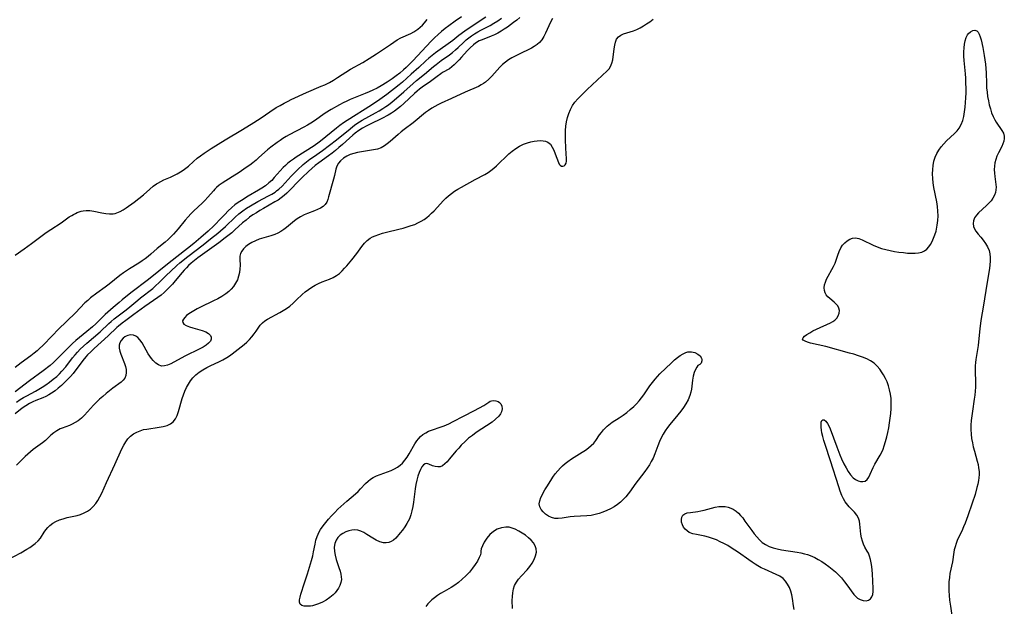
# Model space of a CAD drawing. Extents: x 1572898 to 1581100, y 2797413 to 2805615.
# Drawn here: x 1574360 to 1574764, y 2797715 to 2797956 of the extents above; entities that cross this region are included whole.
import ezdxf

# ---------------------------------------------------------------- set-up
doc = ezdxf.new("R2010")
doc.units = 0

msp = doc.modelspace()

# ---------------------------------------------------------------- linework, layer by layer
at = {"layer": 'WIL_022_Contours', "color": 0}
for points in [[(1574541.69, 2797957.45, 60), (1574539.05, 2797955.67, 60), (1574536.45, 2797953.82, 60), (1574534.98, 2797952.7, 60), (1574533.49, 2797951.47, 60), (1574532.05, 2797950.19, 60), (1574530.65, 2797948.87, 60), (1574529.28, 2797947.51, 60), (1574521.71, 2797939.48, 60), (1574518.97, 2797936.71, 60), (1574517.86, 2797935.68, 60), (1574516.38, 2797934.4, 60), (1574514.85, 2797933.2, 60), (1574513.27, 2797932.06, 60), (1574511.18, 2797930.69, 60), (1574508.65, 2797929.14, 60), (1574507.02, 2797928.23, 60), (1574505.36, 2797927.39, 60), (1574503.78, 2797926.66, 60), (1574502.17, 2797925.98, 60), (1574495.94, 2797923.5, 60), (1574494.6, 2797922.92, 60), (1574493.08, 2797922.19, 60), (1574491.6, 2797921.41, 60), (1574488.15, 2797919.37, 60), (1574485.78, 2797917.87, 60), (1574481.39, 2797914.76, 60), (1574479.9, 2797913.78, 60), (1574478.45, 2797912.94, 60), (1574476.97, 2797912.15, 60), (1574471.01, 2797909.04, 60), (1574469.68, 2797908.31, 60), (1574468.38, 2797907.53, 60), (1574467.2, 2797906.75, 60), (1574466.04, 2797905.93, 60), (1574463.47, 2797903.99, 60), (1574462.08, 2797902.85, 60), (1574458.57, 2797899.68, 60), (1574457.37, 2797898.64, 60), (1574456.09, 2797897.61, 60), (1574454.77, 2797896.62, 60), (1574453.35, 2797895.6, 60), (1574450.47, 2797893.64, 60), (1574447.57, 2797891.76, 60), (1574443.51, 2797889.2, 60), (1574442.28, 2797888.33, 60), (1574441.13, 2797887.38, 60), (1574440.47, 2797886.75, 60), (1574439.85, 2797886.09, 60), (1574437.54, 2797883.45, 60), (1574436.34, 2797882.13, 60), (1574435.25, 2797881.04, 60), (1574431.82, 2797877.83, 60), (1574430.62, 2797876.61, 60), (1574429.45, 2797875.36, 60), (1574428.33, 2797874.05, 60), (1574425.47, 2797870.48, 60), (1574424.48, 2797869.33, 60), (1574423.48, 2797868.26, 60), (1574422.44, 2797867.22, 60), (1574421.25, 2797866.1, 60), (1574420.03, 2797865.03, 60), (1574416.8, 2797862.34, 60), (1574414.23, 2797860.08, 60), (1574413.04, 2797859.11, 60), (1574411.82, 2797858.18, 60), (1574410.56, 2797857.28, 60), (1574409.27, 2797856.42, 60), (1574405.45, 2797854.03, 60), (1574404.2, 2797853.21, 60), (1574402.97, 2797852.35, 60), (1574401.49, 2797851.23, 60), (1574397.13, 2797847.74, 60), (1574395.46, 2797846.5, 60), (1574391.96, 2797843.99, 60), (1574389.46, 2797842.09, 60), (1574388.27, 2797841.09, 60), (1574387.14, 2797840.04, 60), (1574383.2, 2797835.9, 60), (1574376.13, 2797829.07, 60), (1574373.78, 2797826.71, 60), (1574369.86, 2797822.59, 60), (1574368.5, 2797821.27, 60), (1574367.56, 2797820.43, 60), (1574366.28, 2797819.37, 60), (1574364.96, 2797818.34, 60), (1574361, 2797815.4, 60), (1574358.44, 2797813.55, 60)], [(1574551.63, 2797957.32, 62), (1574547.35, 2797954.52, 62), (1574543.07, 2797951.56, 62), (1574540.65, 2797949.76, 62), (1574538.11, 2797947.82, 62), (1574531.05, 2797942.67, 62), (1574529.68, 2797941.6, 62), (1574528.34, 2797940.5, 62), (1574527.04, 2797939.37, 62), (1574524.16, 2797936.72, 62), (1574521.08, 2797933.97, 62), (1574517.54, 2797930.72, 62), (1574516.16, 2797929.55, 62), (1574511.05, 2797925.61, 62), (1574508.16, 2797923.51, 62), (1574505.19, 2797921.49, 62), (1574502.16, 2797919.55, 62), (1574497.43, 2797916.6, 62), (1574493.26, 2797913.91, 62), (1574491.8, 2797912.9, 62), (1574490.32, 2797911.77, 62), (1574486.01, 2797908.16, 62), (1574484.56, 2797906.98, 62), (1574483.27, 2797905.99, 62), (1574481.21, 2797904.56, 62), (1574473.87, 2797899.88, 62), (1574472.67, 2797899.08, 62), (1574471.5, 2797898.24, 62), (1574470.45, 2797897.4, 62), (1574469.44, 2797896.5, 62), (1574468.48, 2797895.56, 62), (1574467.24, 2797894.21, 62), (1574464.85, 2797891.46, 62), (1574463.79, 2797890.33, 62), (1574462.67, 2797889.27, 62), (1574461.26, 2797888.14, 62), (1574459.75, 2797887.12, 62), (1574458.44, 2797886.32, 62), (1574454.15, 2797883.84, 62), (1574451.37, 2797882.12, 62), (1574450.01, 2797881.21, 62), (1574448.7, 2797880.25, 62), (1574447.44, 2797879.23, 62), (1574445.85, 2797877.76, 62), (1574444.63, 2797876.51, 62), (1574442.24, 2797873.94, 62), (1574441.02, 2797872.67, 62), (1574440.04, 2797871.71, 62), (1574437.68, 2797869.51, 62), (1574434.77, 2797866.94, 62), (1574431.79, 2797864.44, 62), (1574429.24, 2797862.39, 62), (1574421.77, 2797856.55, 62), (1574413.2, 2797849.69, 62), (1574405.92, 2797844.11, 62), (1574402.42, 2797841.32, 62), (1574401.17, 2797840.27, 62), (1574398.71, 2797838.15, 62), (1574395.48, 2797835.28, 62), (1574393.64, 2797833.54, 62), (1574391.56, 2797831.51, 62), (1574390.22, 2797830.26, 62), (1574387.86, 2797828.26, 62), (1574383.44, 2797824.65, 62), (1574382.01, 2797823.4, 62), (1574380.74, 2797822.18, 62), (1574379.51, 2797820.92, 62), (1574376.48, 2797817.7, 62), (1574375.53, 2797816.75, 62), (1574374.22, 2797815.56, 62), (1574372.86, 2797814.41, 62), (1574370.02, 2797812.22, 62), (1574364.44, 2797808.1, 62), (1574358.44, 2797803.51, 62)], [(1574565.64, 2797957.15, 66), (1574564.39, 2797956.09, 66), (1574563.09, 2797955.09, 66), (1574560.5, 2797953.24, 66), (1574559.21, 2797952.38, 66), (1574557.91, 2797951.57, 66), (1574556.58, 2797950.81, 66), (1574555.24, 2797950.14, 66), (1574553.87, 2797949.55, 66), (1574550.12, 2797948.09, 66), (1574548.99, 2797947.56, 66), (1574547.47, 2797946.64, 66), (1574546.59, 2797945.99, 66), (1574545.29, 2797944.81, 66), (1574544.07, 2797943.53, 66), (1574541.72, 2797940.86, 66), (1574540.68, 2797939.76, 66), (1574538.67, 2797937.77, 66), (1574537.71, 2797936.92, 66), (1574536.73, 2797936.19, 66), (1574533.91, 2797934.56, 66), (1574533.14, 2797934.06, 66), (1574531.68, 2797932.97, 66), (1574529, 2797930.91, 66), (1574525.54, 2797928.56, 66), (1574524.4, 2797927.73, 66), (1574523.51, 2797927.02, 66), (1574522.35, 2797926.02, 66), (1574518.07, 2797921.93, 66), (1574516.65, 2797920.66, 66), (1574515.45, 2797919.68, 66), (1574514.21, 2797918.76, 66), (1574512.95, 2797917.93, 66), (1574511.65, 2797917.16, 66), (1574508.95, 2797915.74, 66), (1574504.19, 2797913.42, 66), (1574502.61, 2797912.61, 66), (1574501.05, 2797911.75, 66), (1574499.55, 2797910.82, 66), (1574498.07, 2797909.73, 66), (1574497.11, 2797908.95, 66), (1574495.66, 2797907.67, 66), (1574492.79, 2797905.05, 66), (1574491.4, 2797903.84, 66), (1574489.98, 2797902.65, 66), (1574488.54, 2797901.49, 66), (1574487.06, 2797900.38, 66), (1574483.15, 2797897.55, 66), (1574481.68, 2797896.4, 66), (1574480.27, 2797895.22, 66), (1574478.9, 2797894, 66), (1574476.24, 2797891.46, 66), (1574474.95, 2797890.16, 66), (1574471.11, 2797886.17, 66), (1574470, 2797885.1, 66), (1574468.85, 2797884.08, 66), (1574467.64, 2797883.12, 66), (1574466.41, 2797882.27, 66), (1574465.13, 2797881.47, 66), (1574460.41, 2797878.81, 66), (1574458.95, 2797877.95, 66), (1574457.51, 2797877.06, 66), (1574456.09, 2797876.14, 66), (1574454.7, 2797875.17, 66), (1574453.25, 2797874.06, 66), (1574451.82, 2797872.85, 66), (1574448.67, 2797869.98, 66), (1574447.39, 2797868.87, 66), (1574444.73, 2797866.72, 66), (1574442.08, 2797864.73, 66), (1574437.29, 2797861.33, 66), (1574433.51, 2797858.58, 66), (1574432.09, 2797857.47, 66), (1574430.72, 2797856.33, 66), (1574429.71, 2797855.41, 66), (1574428.76, 2797854.48, 66), (1574427.85, 2797853.5, 66), (1574427, 2797852.52, 66), (1574424.2, 2797849.13, 66), (1574423.02, 2797847.79, 66), (1574421.82, 2797846.48, 66), (1574420.76, 2797845.38, 66), (1574419.66, 2797844.33, 66), (1574418.36, 2797843.25, 66), (1574417, 2797842.23, 66), (1574411.66, 2797838.51, 66), (1574407.25, 2797835.22, 66), (1574403.86, 2797832.79, 66), (1574402.36, 2797831.68, 66), (1574400.92, 2797830.51, 66), (1574400.26, 2797829.93, 66), (1574396.68, 2797826.54, 66), (1574390.9, 2797821.35, 66), (1574389.5, 2797820, 66), (1574388.23, 2797818.68, 66), (1574387.55, 2797817.91, 66), (1574386.28, 2797816.36, 66), (1574382.27, 2797811.09, 66), (1574381.21, 2797809.82, 66), (1574380.04, 2797808.54, 66), (1574378.81, 2797807.31, 66), (1574377.53, 2797806.15, 66), (1574376.21, 2797805.04, 66), (1574374.86, 2797804, 66), (1574373.46, 2797803.04, 66), (1574372.29, 2797802.33, 66), (1574371.1, 2797801.68, 66), (1574369.89, 2797801.1, 66), (1574366.92, 2797799.93, 66), (1574365.76, 2797799.45, 66), (1574364.42, 2797798.77, 66), (1574362.9, 2797797.83, 66), (1574361.43, 2797796.78, 66), (1574358.53, 2797794.53, 66)], [(1574359.06, 2797799.33, 64), (1574360.59, 2797800.35, 64), (1574361.92, 2797801.16, 64), (1574363.29, 2797801.92, 64), (1574366.9, 2797803.83, 64), (1574369.52, 2797805.4, 64), (1574371.1, 2797806.43, 64), (1574372.64, 2797807.52, 64), (1574374.14, 2797808.67, 64), (1574375.58, 2797809.88, 64), (1574376.67, 2797810.91, 64), (1574377.71, 2797811.99, 64), (1574379.25, 2797813.79, 64), (1574382.09, 2797817.45, 64), (1574383.06, 2797818.66, 64), (1574384.08, 2797819.85, 64), (1574385.16, 2797820.99, 64), (1574386.52, 2797822.3, 64), (1574387.92, 2797823.55, 64), (1574393.34, 2797828.23, 64), (1574396.89, 2797831.55, 64), (1574397.86, 2797832.41, 64), (1574399.18, 2797833.49, 64), (1574404.1, 2797837.21, 64), (1574405.51, 2797838.36, 64), (1574408.88, 2797841.23, 64), (1574409.98, 2797842.13, 64), (1574414.96, 2797846.02, 64), (1574416.29, 2797847.14, 64), (1574417.47, 2797848.26, 64), (1574420.48, 2797851.29, 64), (1574422.39, 2797853.12, 64), (1574424.85, 2797855.37, 64), (1574426.12, 2797856.46, 64), (1574429.38, 2797859.1, 64), (1574435.62, 2797863.86, 64), (1574438.73, 2797866.29, 64), (1574441.73, 2797868.68, 64), (1574442.78, 2797869.56, 64), (1574444.81, 2797871.38, 64), (1574448.79, 2797875.26, 64), (1574450.35, 2797876.63, 64), (1574451.88, 2797877.81, 64), (1574453.47, 2797878.91, 64), (1574455.11, 2797879.94, 64), (1574458.07, 2797881.64, 64), (1574462.43, 2797883.93, 64), (1574463.82, 2797884.71, 64), (1574465.15, 2797885.56, 64), (1574465.81, 2797886.04, 64), (1574466.67, 2797886.75, 64), (1574468.02, 2797888.03, 64), (1574471.81, 2797892.13, 64), (1574473.09, 2797893.43, 64), (1574474.4, 2797894.7, 64), (1574476.73, 2797896.82, 64), (1574478.08, 2797897.95, 64), (1574479.47, 2797899.03, 64), (1574480.89, 2797900.07, 64), (1574484.59, 2797902.6, 64), (1574487.55, 2797904.77, 64), (1574490.44, 2797907.04, 64), (1574495.96, 2797911.52, 64), (1574497.15, 2797912.46, 64), (1574498.36, 2797913.36, 64), (1574499.82, 2797914.33, 64), (1574500.97, 2797915.03, 64), (1574506.41, 2797918.03, 64), (1574507.94, 2797918.9, 64), (1574509.44, 2797919.81, 64), (1574510.61, 2797920.6, 64), (1574511.76, 2797921.42, 64), (1574513.19, 2797922.54, 64), (1574515.97, 2797924.9, 64), (1574518.02, 2797926.7, 64), (1574521.83, 2797930.13, 64), (1574523.27, 2797931.35, 64), (1574526.57, 2797933.93, 64), (1574530.21, 2797937.08, 64), (1574531.23, 2797937.91, 64), (1574533.32, 2797939.51, 64), (1574536.7, 2797941.93, 64), (1574537.95, 2797942.9, 64), (1574539.16, 2797943.91, 64), (1574540.34, 2797944.94, 64), (1574542.54, 2797946.99, 64), (1574543.65, 2797947.98, 64), (1574544.73, 2797948.86, 64), (1574545.83, 2797949.68, 64), (1574547.08, 2797950.52, 64), (1574548.36, 2797951.3, 64), (1574549.66, 2797952.02, 64), (1574553.4, 2797953.88, 64), (1574555.01, 2797954.81, 64), (1574556.58, 2797955.83, 64), (1574558.13, 2797956.93, 64)], [(1574579.07, 2797956.83, 68), (1574578.23, 2797955.3, 68), (1574577.51, 2797953.79, 68), (1574576.17, 2797950.8, 68), (1574575.46, 2797949.39, 68), (1574574.66, 2797948.09, 68), (1574573.72, 2797946.94, 68), (1574572.71, 2797946.06, 68), (1574571.58, 2797945.3, 68), (1574570.36, 2797944.62, 68), (1574565.08, 2797942.03, 68), (1574562.33, 2797940.62, 68), (1574560.97, 2797939.81, 68), (1574559.69, 2797938.92, 68), (1574558.48, 2797937.88, 68), (1574557.36, 2797936.75, 68), (1574554.07, 2797933.06, 68), (1574552.86, 2797931.83, 68), (1574551.58, 2797930.72, 68), (1574550.68, 2797930.07, 68), (1574549.74, 2797929.5, 68), (1574548.64, 2797928.94, 68), (1574543.26, 2797926.56, 68), (1574537.58, 2797923.96, 68), (1574533.34, 2797922.06, 68), (1574532.04, 2797921.41, 68), (1574530.76, 2797920.71, 68), (1574529.46, 2797919.92, 68), (1574528.2, 2797919.06, 68), (1574526.97, 2797918.15, 68), (1574521.83, 2797913.99, 68), (1574518.09, 2797911.17, 68), (1574516.88, 2797910.21, 68), (1574515.72, 2797909.23, 68), (1574512.4, 2797906.29, 68), (1574511.23, 2797905.32, 68), (1574510.03, 2797904.46, 68), (1574508.77, 2797903.75, 68), (1574507.24, 2797903.2, 68), (1574505.61, 2797902.83, 68), (1574500.64, 2797902.06, 68), (1574499.02, 2797901.76, 68), (1574497.44, 2797901.39, 68), (1574495.94, 2797900.91, 68), (1574494.56, 2797900.29, 68), (1574493.21, 2797899.4, 68), (1574492.05, 2797898.34, 68), (1574491.23, 2797897.37, 68), (1574490.49, 2797896.13, 68), (1574490.08, 2797894.93, 68), (1574489.54, 2797892.31, 68), (1574489.19, 2797890.82, 68), (1574487.12, 2797883.59, 68), (1574486.77, 2797882.46, 68), (1574486.35, 2797881.41, 68), (1574485.77, 2797880.5, 68), (1574484.91, 2797879.66, 68), (1574483.85, 2797878.97, 68), (1574482.64, 2797878.37, 68), (1574481.32, 2797877.83, 68), (1574478.54, 2797876.77, 68), (1574477.06, 2797876.15, 68), (1574475.63, 2797875.44, 68), (1574474.28, 2797874.61, 68), (1574473.14, 2797873.75, 68), (1574469.87, 2797870.93, 68), (1574468.76, 2797870.11, 68), (1574467.58, 2797869.35, 68), (1574466.35, 2797868.68, 68), (1574465.07, 2797868.1, 68), (1574463.47, 2797867.54, 68), (1574458.61, 2797866.16, 68), (1574457.08, 2797865.58, 68), (1574455.61, 2797864.83, 68), (1574454.25, 2797863.95, 68), (1574453.19, 2797863.14, 68), (1574452.25, 2797862.26, 68), (1574451.49, 2797861.32, 68), (1574450.97, 2797860.29, 68), (1574450.71, 2797859.16, 68), (1574450.66, 2797857.95, 68), (1574450.78, 2797855.35, 68), (1574450.76, 2797853.98, 68), (1574450.58, 2797852.49, 68), (1574450.22, 2797850.98, 68), (1574449.69, 2797849.5, 68), (1574448.99, 2797848.08, 68), (1574448.11, 2797846.74, 68), (1574447.18, 2797845.66, 68), (1574446.13, 2797844.68, 68), (1574444.97, 2797843.77, 68), (1574443.37, 2797842.73, 68), (1574441.67, 2797841.77, 68), (1574439.91, 2797840.88, 68), (1574434.58, 2797838.3, 68), (1574433.14, 2797837.55, 68), (1574431.78, 2797836.79, 68), (1574430.52, 2797836.01, 68), (1574429.39, 2797835.23, 68), (1574428.87, 2797834.82, 68), (1574428.1, 2797834.09, 68), (1574427.54, 2797833.37, 68), (1574427.24, 2797832.67, 68), (1574427.25, 2797832.04, 68), (1574427.77, 2797831.35, 68), (1574428.73, 2797830.76, 68), (1574429.99, 2797830.25, 68), (1574431.45, 2797829.79, 68), (1574435.32, 2797828.65, 68), (1574436.74, 2797828.12, 68), (1574437.9, 2797827.49, 68), (1574438.7, 2797826.72, 68), (1574438.98, 2797825.97, 68), (1574438.95, 2797825.17, 68), (1574438.61, 2797824.36, 68), (1574437.89, 2797823.49, 68), (1574436.87, 2797822.67, 68), (1574435.64, 2797821.89, 68), (1574434.25, 2797821.13, 68), (1574428.15, 2797818.11, 68), (1574422.36, 2797815.06, 68), (1574421.02, 2797814.49, 68), (1574419.74, 2797814.14, 68), (1574418.53, 2797814.13, 68), (1574417.36, 2797814.55, 68), (1574416.25, 2797815.33, 68), (1574415.19, 2797816.36, 68), (1574414.47, 2797817.21, 68), (1574413.77, 2797818.14, 68), (1574413.12, 2797819.13, 68), (1574412.26, 2797820.65, 68), (1574411.44, 2797822.18, 68), (1574410.62, 2797823.64, 68), (1574409.72, 2797824.94, 68), (1574408.9, 2797825.79, 68), (1574408.02, 2797826.44, 68), (1574407.08, 2797826.83, 68), (1574405.9, 2797826.92, 68), (1574404.72, 2797826.66, 68), (1574404.11, 2797826.41, 68), (1574403.53, 2797826.08, 68), (1574402.81, 2797825.5, 68), (1574402.07, 2797824.67, 68), (1574401.52, 2797823.7, 68), (1574401.23, 2797822.63, 68), (1574401.25, 2797821.48, 68), (1574401.5, 2797820.26, 68), (1574401.92, 2797818.99, 68), (1574403.36, 2797815.16, 68), (1574403.74, 2797813.9, 68), (1574404, 2797812.66, 68), (1574404.07, 2797811.41, 68), (1574403.92, 2797810.23, 68), (1574403.52, 2797809.18, 68), (1574402.85, 2797808.31, 68), (1574401.98, 2797807.54, 68), (1574398.52, 2797805.06, 68), (1574397.17, 2797804, 68), (1574395.8, 2797802.86, 68), (1574394.43, 2797801.66, 68), (1574393.14, 2797800.49, 68), (1574391.89, 2797799.29, 68), (1574390.66, 2797798.05, 68), (1574386.93, 2797794.02, 68), (1574385.66, 2797792.79, 68), (1574384.34, 2797791.68, 68), (1574383.16, 2797790.89, 68), (1574381.93, 2797790.22, 68), (1574380.83, 2797789.75, 68), (1574377.79, 2797788.65, 68), (1574376.98, 2797788.31, 68), (1574375.63, 2797787.58, 68), (1574374.37, 2797786.7, 68), (1574373.18, 2797785.71, 68), (1574370.91, 2797783.58, 68), (1574369.74, 2797782.65, 68), (1574365.87, 2797779.81, 68), (1574364.75, 2797778.9, 68), (1574363.65, 2797777.96, 68), (1574362.58, 2797776.98, 68), (1574359.07, 2797773.49, 68)], [(1574355.68, 2797734.67, 68), (1574360.81, 2797737.46, 68), (1574363.28, 2797738.89, 68), (1574364.51, 2797739.64, 68), (1574365.68, 2797740.42, 68), (1574366.77, 2797741.25, 68), (1574367.98, 2797742.4, 68), (1574368.86, 2797743.51, 68), (1574370.42, 2797745.9, 68), (1574371.11, 2797746.9, 68), (1574371.86, 2797747.84, 68), (1574372.71, 2797748.69, 68), (1574373.91, 2797749.58, 68), (1574375.26, 2797750.33, 68), (1574376.71, 2797750.94, 68), (1574378.25, 2797751.46, 68), (1574379.83, 2797751.89, 68), (1574384.01, 2797752.83, 68), (1574385.36, 2797753.23, 68), (1574386.79, 2797753.8, 68), (1574388.14, 2797754.52, 68), (1574389.38, 2797755.39, 68), (1574390.53, 2797756.46, 68), (1574391.55, 2797757.67, 68), (1574392.48, 2797758.99, 68), (1574393.3, 2797760.4, 68), (1574394.04, 2797761.87, 68), (1574395.95, 2797766.3, 68), (1574399.46, 2797773.69, 68), (1574402.31, 2797780.15, 68), (1574403.04, 2797781.64, 68), (1574403.87, 2797783.04, 68), (1574404.81, 2797784.29, 68), (1574405.89, 2797785.35, 68), (1574407.09, 2797786.24, 68), (1574408.39, 2797786.99, 68), (1574409.76, 2797787.58, 68), (1574411.18, 2797788.01, 68), (1574412.57, 2797788.27, 68), (1574417.65, 2797789.01, 68), (1574419.29, 2797789.34, 68), (1574420.84, 2797789.78, 68), (1574422.23, 2797790.39, 68), (1574423.4, 2797791.24, 68), (1574424.33, 2797792.42, 68), (1574425.03, 2797793.84, 68), (1574425.59, 2797795.43, 68), (1574427.06, 2797800.73, 68), (1574427.58, 2797802.27, 68), (1574428.17, 2797803.79, 68), (1574428.85, 2797805.27, 68), (1574429.61, 2797806.7, 68), (1574430.47, 2797808.05, 68), (1574431.45, 2797809.3, 68), (1574432.7, 2797810.53, 68), (1574434.08, 2797811.64, 68), (1574435.56, 2797812.63, 68), (1574437.12, 2797813.53, 68), (1574438.78, 2797814.35, 68), (1574442.15, 2797815.89, 68), (1574443.79, 2797816.7, 68), (1574445.36, 2797817.59, 68), (1574446.5, 2797818.37, 68), (1574447.6, 2797819.19, 68), (1574451.21, 2797821.96, 68), (1574452.44, 2797822.95, 68), (1574453.62, 2797823.99, 68), (1574454.69, 2797825.05, 68), (1574455.69, 2797826.15, 68), (1574456.6, 2797827.28, 68), (1574457.43, 2797828.42, 68), (1574458.3, 2797829.72, 68), (1574459.12, 2797830.84, 68), (1574460.06, 2797831.85, 68), (1574461.01, 2797832.62, 68), (1574462.08, 2797833.3, 68), (1574467.16, 2797836.08, 68), (1574468.54, 2797836.9, 68), (1574469.89, 2797837.79, 68), (1574471.19, 2797838.75, 68), (1574472.63, 2797839.96, 68), (1574474.01, 2797841.25, 68), (1574476.36, 2797843.52, 68), (1574477.58, 2797844.59, 68), (1574478.87, 2797845.57, 68), (1574480.23, 2797846.47, 68), (1574481.62, 2797847.28, 68), (1574483.05, 2797848.01, 68), (1574484.5, 2797848.66, 68), (1574487.56, 2797849.85, 68), (1574489.02, 2797850.48, 68), (1574490.38, 2797851.25, 68), (1574491.55, 2797852.17, 68), (1574492.66, 2797853.22, 68), (1574493.64, 2797854.24, 68), (1574494.61, 2797855.32, 68), (1574496.65, 2797857.71, 68), (1574498.71, 2797860.34, 68), (1574500.79, 2797863.18, 68), (1574501.84, 2797864.51, 68), (1574502.97, 2797865.69, 68), (1574504.22, 2797866.67, 68), (1574505.19, 2797867.2, 68), (1574506.24, 2797867.64, 68), (1574507.72, 2797868.16, 68), (1574509.28, 2797868.62, 68), (1574510.91, 2797869.04, 68), (1574515.95, 2797870.28, 68), (1574517.68, 2797870.74, 68), (1574519.39, 2797871.23, 68), (1574521.08, 2797871.78, 68), (1574522.47, 2797872.29, 68), (1574523.83, 2797872.88, 68), (1574525.14, 2797873.54, 68), (1574526.38, 2797874.3, 68), (1574527.44, 2797875.08, 68), (1574528.45, 2797875.94, 68), (1574529.42, 2797876.86, 68), (1574530.43, 2797877.89, 68), (1574534.34, 2797882.12, 68), (1574535.3, 2797883.1, 68), (1574536.32, 2797884.03, 68), (1574537.56, 2797885, 68), (1574538.88, 2797885.9, 68), (1574540.24, 2797886.74, 68), (1574541.64, 2797887.55, 68), (1574547.25, 2797890.66, 68), (1574551.29, 2797892.81, 68), (1574552.57, 2797893.58, 68), (1574553.79, 2797894.44, 68), (1574554.97, 2797895.38, 68), (1574556.11, 2797896.37, 68), (1574561.18, 2797901.2, 68), (1574562.55, 2797902.38, 68), (1574563.97, 2797903.45, 68), (1574565.52, 2797904.39, 68), (1574567.12, 2797905.18, 68), (1574568.77, 2797905.8, 68), (1574570.11, 2797906.17, 68), (1574571.45, 2797906.43, 68), (1574572.75, 2797906.59, 68), (1574574, 2797906.65, 68), (1574575.16, 2797906.6, 68), (1574576.23, 2797906.39, 68), (1574577.17, 2797905.98, 68), (1574578.15, 2797905.14, 68), (1574578.95, 2797904, 68), (1574579.62, 2797902.68, 68), (1574580.19, 2797901.27, 68), (1574581.46, 2797897.74, 68), (1574581.79, 2797897.05, 68), (1574582.18, 2797896.54, 68), (1574582.69, 2797896.24, 68), (1574583.24, 2797896.18, 68), (1574583.79, 2797896.35, 68), (1574584.28, 2797896.77, 68), (1574584.62, 2797897.41, 68), (1574584.77, 2797898.25, 68), (1574584.77, 2797899.25, 68), (1574584.49, 2797903.58, 68), (1574584.33, 2797907.11, 68), (1574584.31, 2797908.93, 68), (1574584.36, 2797910.77, 68), (1574584.51, 2797912.59, 68), (1574584.79, 2797914.39, 68), (1574585.2, 2797916.15, 68), (1574585.73, 2797917.86, 68), (1574586.41, 2797919.49, 68), (1574587.25, 2797921.03, 68), (1574588.27, 2797922.43, 68), (1574589.42, 2797923.75, 68), (1574590.65, 2797925.03, 68), (1574593.28, 2797927.58, 68), (1574601.44, 2797935.27, 68), (1574602.25, 2797936.15, 68), (1574602.91, 2797937.1, 68), (1574603.45, 2797938.43, 68), (1574603.78, 2797939.89, 68), (1574604.32, 2797944.4, 68), (1574604.56, 2797945.82, 68), (1574604.89, 2797947.14, 68), (1574605.37, 2797948.31, 68), (1574606.07, 2797949.27, 68), (1574607.02, 2797949.96, 68), (1574608.17, 2797950.46, 68), (1574610.87, 2797951.27, 68), (1574612.31, 2797951.74, 68), (1574613.65, 2797952.3, 68), (1574615, 2797952.96, 68), (1574616.34, 2797953.72, 68), (1574617.66, 2797954.56, 68), (1574619.01, 2797955.48, 68), (1574620.33, 2797956.46, 68)], [(1574358.5, 2797859.61, 58), (1574362.25, 2797862.24, 58), (1574365.16, 2797864.36, 58), (1574371.28, 2797868.89, 58), (1574373.2, 2797870.21, 58), (1574377.33, 2797872.93, 58), (1574380.72, 2797875.31, 58), (1574381.75, 2797875.98, 58), (1574382.49, 2797876.4, 58), (1574383.24, 2797876.78, 58), (1574384.01, 2797877.12, 58), (1574384.79, 2797877.41, 58), (1574385.58, 2797877.65, 58), (1574386.37, 2797877.83, 58), (1574387.58, 2797877.98, 58), (1574389.19, 2797877.95, 58), (1574390.81, 2797877.73, 58), (1574394.05, 2797877.03, 58), (1574395.65, 2797876.73, 58), (1574397.23, 2797876.56, 58), (1574398.78, 2797876.61, 58), (1574399.5, 2797876.75, 58), (1574400.21, 2797876.95, 58), (1574401.53, 2797877.51, 58), (1574402.82, 2797878.25, 58), (1574404.1, 2797879.09, 58), (1574407.35, 2797881.4, 58), (1574409.3, 2797882.85, 58), (1574411.18, 2797884.37, 58), (1574413.81, 2797886.77, 58), (1574415.13, 2797887.92, 58), (1574416.51, 2797888.95, 58), (1574417, 2797889.26, 58), (1574418.27, 2797889.93, 58), (1574419.58, 2797890.52, 58), (1574422.27, 2797891.66, 58), (1574423.66, 2797892.32, 58), (1574425.03, 2797893.05, 58), (1574426.37, 2797893.82, 58), (1574427.49, 2797894.54, 58), (1574428.57, 2797895.3, 58), (1574429.6, 2797896.11, 58), (1574431.76, 2797898.11, 58), (1574433.26, 2797899.44, 58), (1574434.6, 2797900.48, 58), (1574436.02, 2797901.47, 58), (1574438.99, 2797903.39, 58), (1574444.63, 2797906.93, 58), (1574451.81, 2797911.24, 58), (1574456.47, 2797914.12, 58), (1574459.4, 2797916.02, 58), (1574463.08, 2797918.53, 58), (1574465.69, 2797920.19, 58), (1574467.28, 2797921.14, 58), (1574468.9, 2797922.04, 58), (1574470.54, 2797922.91, 58), (1574471.84, 2797923.55, 58), (1574478.11, 2797926.42, 58), (1574484.15, 2797928.96, 58), (1574485.55, 2797929.61, 58), (1574487.46, 2797930.58, 58), (1574489.17, 2797931.54, 58), (1574490.84, 2797932.55, 58), (1574496.18, 2797935.97, 58), (1574501.2, 2797938.78, 58), (1574503.78, 2797940.33, 58), (1574506.8, 2797942.29, 58), (1574512.51, 2797946.18, 58), (1574515.32, 2797947.98, 58), (1574516.85, 2797948.81, 58), (1574520.9, 2797950.6, 58), (1574522.18, 2797951.28, 58), (1574522.99, 2797951.81, 58), (1574523.77, 2797952.39, 58), (1574524.72, 2797953.2, 58), (1574525.62, 2797954.08, 58), (1574526.47, 2797955.02, 58), (1574527.55, 2797956.39, 58)], [(1574678.21, 2797714.17, 66), (1574677.94, 2797715.68, 66), (1574677.53, 2797718.7, 66), (1574677.25, 2797720.18, 66), (1574676.82, 2797721.71, 66), (1574676.24, 2797723.17, 66), (1574675.53, 2797724.54, 66), (1574674.67, 2797725.78, 66), (1574673.64, 2797726.86, 66), (1574672.32, 2797727.8, 66), (1574670.85, 2797728.59, 66), (1574665.98, 2797730.69, 66), (1574664.67, 2797731.34, 66), (1574663.37, 2797732.05, 66), (1574662.17, 2797732.79, 66), (1574660.98, 2797733.57, 66), (1574659.56, 2797734.55, 66), (1574655.32, 2797737.6, 66), (1574653.88, 2797738.58, 66), (1574652.42, 2797739.52, 66), (1574650.93, 2797740.41, 66), (1574649.41, 2797741.24, 66), (1574647.87, 2797742.02, 66), (1574646.29, 2797742.73, 66), (1574644.69, 2797743.36, 66), (1574643.09, 2797743.89, 66), (1574641.51, 2797744.31, 66), (1574638.12, 2797744.93, 66), (1574636.57, 2797745.28, 66), (1574635.18, 2797745.81, 66), (1574634.25, 2797746.42, 66), (1574633.46, 2797747.17, 66), (1574632.81, 2797748.02, 66), (1574632.34, 2797748.95, 66), (1574632.03, 2797750.02, 66), (1574631.96, 2797751.08, 66), (1574632.13, 2797752.04, 66), (1574632.58, 2797752.84, 66), (1574633.33, 2797753.43, 66), (1574634.31, 2797753.8, 66), (1574635.62, 2797754.04, 66), (1574638.63, 2797754.37, 66), (1574639.95, 2797754.64, 66), (1574641.29, 2797754.98, 66), (1574644.3, 2797755.82, 66), (1574645.81, 2797756.19, 66), (1574647.32, 2797756.44, 66), (1574648.8, 2797756.51, 66), (1574649.96, 2797756.4, 66), (1574651.09, 2797756.15, 66), (1574652.19, 2797755.77, 66), (1574653.15, 2797755.33, 66), (1574654.42, 2797754.54, 66), (1574655.37, 2797753.72, 66), (1574656.26, 2797752.78, 66), (1574657.1, 2797751.75, 66), (1574658.04, 2797750.5, 66), (1574660.84, 2797746.59, 66), (1574661.84, 2797745.26, 66), (1574662.88, 2797743.99, 66), (1574663.97, 2797742.8, 66), (1574665.14, 2797741.73, 66), (1574666.4, 2797740.83, 66), (1574667.93, 2797740.06, 66), (1574669.57, 2797739.49, 66), (1574671.29, 2797739.05, 66), (1574673.07, 2797738.71, 66), (1574679.49, 2797737.67, 66), (1574680.99, 2797737.39, 66), (1574682.47, 2797737.06, 66), (1574683.64, 2797736.76, 66), (1574684.78, 2797736.38, 66), (1574685.74, 2797735.98, 66), (1574686.69, 2797735.52, 66), (1574688.14, 2797734.74, 66), (1574689.57, 2797733.87, 66), (1574690.99, 2797732.94, 66), (1574692.42, 2797731.89, 66), (1574693.81, 2797730.78, 66), (1574695.14, 2797729.61, 66), (1574696.41, 2797728.39, 66), (1574697.6, 2797727.11, 66), (1574698.87, 2797725.53, 66), (1574699.78, 2797724.33, 66), (1574702.68, 2797720.32, 66), (1574703.2, 2797719.73, 66), (1574704.21, 2797718.88, 66), (1574705.35, 2797718.24, 66), (1574706.55, 2797717.84, 66), (1574707.71, 2797717.73, 66), (1574708.76, 2797717.97, 66), (1574709.52, 2797718.52, 66), (1574710.1, 2797719.34, 66), (1574710.48, 2797720.37, 66), (1574710.64, 2797721.52, 66), (1574710.66, 2797722.8, 66), (1574710.4, 2797728.76, 66), (1574710.29, 2797730.32, 66), (1574710.12, 2797731.86, 66), (1574709.89, 2797733.35, 66), (1574709.59, 2797734.76, 66), (1574709.2, 2797736.07, 66), (1574708.71, 2797737.25, 66), (1574708.23, 2797738.1, 66), (1574707.23, 2797739.75, 66), (1574706.69, 2797740.94, 66), (1574706.25, 2797742.24, 66), (1574705.89, 2797743.62, 66), (1574705.63, 2797745.05, 66), (1574705.44, 2797746.46, 66), (1574705.2, 2797749.2, 66), (1574705.02, 2797750.48, 66), (1574704.66, 2797751.68, 66), (1574703.96, 2797752.92, 66), (1574703.02, 2797754.08, 66), (1574700.81, 2797756.39, 66), (1574699.73, 2797757.64, 66), (1574699.2, 2797758.39, 66), (1574698.47, 2797759.65, 66), (1574697.83, 2797761.01, 66), (1574697.15, 2797762.73, 66), (1574696.52, 2797764.53, 66), (1574693.13, 2797775.19, 66), (1574690.9, 2797781.95, 66), (1574690.39, 2797783.59, 66), (1574689.95, 2797785.18, 66), (1574689.59, 2797786.71, 66), (1574689.41, 2797787.79, 66), (1574689.28, 2797789.03, 66), (1574689.27, 2797790.13, 66), (1574689.37, 2797791.05, 66), (1574689.59, 2797791.72, 66), (1574689.93, 2797792.07, 66), (1574690.5, 2797791.99, 66), (1574691.2, 2797791.44, 66), (1574691.92, 2797790.52, 66), (1574692.6, 2797789.32, 66), (1574693.04, 2797788.28, 66), (1574695.69, 2797780.91, 66), (1574696.97, 2797777.65, 66), (1574697.66, 2797776.05, 66), (1574698.64, 2797773.99, 66), (1574699.5, 2797772.35, 66), (1574700.4, 2797770.81, 66), (1574701.37, 2797769.44, 66), (1574702.42, 2797768.29, 66), (1574703.41, 2797767.54, 66), (1574704.44, 2797767.01, 66), (1574705.47, 2797766.71, 66), (1574706.45, 2797766.67, 66), (1574707.32, 2797766.91, 66), (1574708.14, 2797767.57, 66), (1574708.83, 2797768.55, 66), (1574709.45, 2797769.74, 66), (1574710.67, 2797772.45, 66), (1574711.38, 2797773.85, 66), (1574713.55, 2797777.48, 66), (1574714.17, 2797778.72, 66), (1574714.73, 2797780.03, 66), (1574715.22, 2797781.4, 66), (1574715.77, 2797783.17, 66), (1574716.24, 2797785, 66), (1574716.66, 2797786.86, 66), (1574717.03, 2797788.81, 66), (1574717.36, 2797790.76, 66), (1574717.63, 2797792.73, 66), (1574717.86, 2797794.69, 66), (1574718.02, 2797796.64, 66), (1574718.08, 2797797.81, 66), (1574718.1, 2797798.98, 66), (1574718, 2797800.78, 66), (1574717.76, 2797802.55, 66), (1574717.41, 2797804.29, 66), (1574716.93, 2797805.99, 66), (1574716.33, 2797807.63, 66), (1574715.66, 2797809.07, 66), (1574714.92, 2797810.46, 66), (1574714.38, 2797811.36, 66), (1574713.4, 2797812.79, 66), (1574712.29, 2797814.09, 66), (1574711.02, 2797815.25, 66), (1574709.57, 2797816.22, 66), (1574707.99, 2797817.04, 66), (1574706.31, 2797817.74, 66), (1574704.56, 2797818.36, 66), (1574702.75, 2797818.93, 66), (1574700.87, 2797819.46, 66), (1574691.19, 2797822.08, 66), (1574684.96, 2797823.55, 66), (1574683.71, 2797823.91, 66), (1574682.69, 2797824.28, 66), (1574681.98, 2797824.7, 66), (1574681.67, 2797825.18, 66), (1574681.86, 2797825.76, 66), (1574682.49, 2797826.4, 66), (1574683.43, 2797827.08, 66), (1574684.61, 2797827.79, 66), (1574685.94, 2797828.52, 66), (1574687.38, 2797829.24, 66), (1574693.07, 2797831.9, 66), (1574694.04, 2797832.41, 66), (1574694.89, 2797832.98, 66), (1574695.72, 2797833.83, 66), (1574696.32, 2797834.8, 66), (1574696.68, 2797835.83, 66), (1574696.79, 2797836.88, 66), (1574696.6, 2797837.9, 66), (1574696.13, 2797838.77, 66), (1574695.44, 2797839.58, 66), (1574694.61, 2797840.36, 66), (1574692.84, 2797841.83, 66), (1574692.04, 2797842.6, 66), (1574691.41, 2797843.38, 66), (1574690.93, 2797844.24, 66), (1574690.63, 2797845.17, 66), (1574690.56, 2797846.26, 66), (1574690.71, 2797847.41, 66), (1574691.05, 2797848.58, 66), (1574691.53, 2797849.77, 66), (1574692.18, 2797851.07, 66), (1574693.66, 2797853.7, 66), (1574694.38, 2797855.04, 66), (1574695.02, 2797856.41, 66), (1574695.61, 2797858.01, 66), (1574696.13, 2797859.61, 66), (1574696.68, 2797861.17, 66), (1574697.35, 2797862.61, 66), (1574698.1, 2797863.72, 66), (1574698.99, 2797864.69, 66), (1574699.98, 2797865.5, 66), (1574701.06, 2797866.14, 66), (1574702.19, 2797866.55, 66), (1574703.36, 2797866.69, 66), (1574704.73, 2797866.47, 66), (1574706.13, 2797865.96, 66), (1574710.69, 2797863.7, 66), (1574712.34, 2797863.03, 66), (1574714.06, 2797862.44, 66), (1574715.83, 2797861.94, 66), (1574717.64, 2797861.52, 66), (1574719.44, 2797861.17, 66), (1574721.24, 2797860.89, 66), (1574723.03, 2797860.67, 66), (1574724.79, 2797860.52, 66), (1574726.5, 2797860.45, 66), (1574727.94, 2797860.48, 66), (1574729.31, 2797860.61, 66), (1574730.57, 2797860.9, 66), (1574731.7, 2797861.4, 66), (1574732.64, 2797862.11, 66), (1574733.45, 2797863.01, 66), (1574734.17, 2797864.06, 66), (1574734.81, 2797865.23, 66), (1574735.43, 2797866.59, 66), (1574735.98, 2797868.03, 66), (1574736.45, 2797869.53, 66), (1574736.83, 2797871.08, 66), (1574736.97, 2797871.91, 66), (1574737.2, 2797873.81, 66), (1574737.27, 2797875.74, 66), (1574737.22, 2797877.68, 66), (1574737.05, 2797879.63, 66), (1574736.75, 2797881.59, 66), (1574735.6, 2797887.42, 66), (1574735.3, 2797889.35, 66), (1574735.13, 2797891.16, 66), (1574735.06, 2797892.96, 66), (1574735.11, 2797894.74, 66), (1574735.28, 2797896.48, 66), (1574735.59, 2797898.18, 66), (1574736.08, 2797899.82, 66), (1574736.75, 2797901.32, 66), (1574737.58, 2797902.75, 66), (1574738.54, 2797904.1, 66), (1574739.61, 2797905.38, 66), (1574740.75, 2797906.58, 66), (1574744.08, 2797909.6, 66), (1574745.09, 2797910.64, 66), (1574745.97, 2797911.76, 66), (1574746.79, 2797913.25, 66), (1574747.4, 2797914.88, 66), (1574747.85, 2797916.62, 66), (1574748.19, 2797918.44, 66), (1574748.42, 2797920.33, 66), (1574748.59, 2797922.27, 66), (1574748.69, 2797924.24, 66), (1574748.75, 2797926.23, 66), (1574748.76, 2797928.23, 66), (1574748.72, 2797930.25, 66), (1574748.62, 2797932.27, 66), (1574748.49, 2797934.1, 66), (1574748.02, 2797939.57, 66), (1574747.91, 2797941.35, 66), (1574747.87, 2797943.09, 66), (1574747.93, 2797944.78, 66), (1574748.1, 2797946.28, 66), (1574748.39, 2797947.68, 66), (1574748.81, 2797948.95, 66), (1574749.37, 2797950.04, 66), (1574749.82, 2797950.64, 66), (1574750.64, 2797951.36, 66), (1574751.52, 2797951.8, 66), (1574752.38, 2797951.94, 66), (1574753.15, 2797951.71, 66), (1574753.73, 2797951.15, 66), (1574754.19, 2797950.3, 66), (1574754.58, 2797949.23, 66), (1574754.93, 2797948, 66), (1574755.62, 2797944.93, 66), (1574756.24, 2797941.57, 66), (1574756.5, 2797939.83, 66), (1574756.72, 2797938.08, 66), (1574756.9, 2797936.31, 66), (1574757.01, 2797934.55, 66), (1574757.1, 2797930.06, 66), (1574757.21, 2797928.29, 66), (1574757.39, 2797926.53, 66), (1574757.64, 2797924.79, 66), (1574757.95, 2797923.06, 66), (1574758.32, 2797921.37, 66), (1574758.76, 2797919.71, 66), (1574759.27, 2797918.12, 66), (1574759.87, 2797916.6, 66), (1574760.57, 2797915.17, 66), (1574761.11, 2797914.26, 66), (1574763.51, 2797910.77, 66), (1574764.09, 2797909.66, 66), (1574764.43, 2797908.52, 66), (1574764.47, 2797907.47, 66), (1574764.28, 2797906.39, 66), (1574763.92, 2797905.3, 66), (1574763.43, 2797904.21, 66), (1574762.02, 2797901.61, 66), (1574761.37, 2797900.24, 66), (1574760.94, 2797898.93, 66), (1574760.63, 2797897.56, 66), (1574760.44, 2797896.16, 66), (1574760.36, 2797894.74, 66), (1574760.39, 2797893.32, 66), (1574760.52, 2797891.99, 66), (1574761, 2797888.6, 66), (1574761.07, 2797887.52, 66), (1574761.02, 2797886.46, 66), (1574760.84, 2797885.41, 66), (1574760.41, 2797884.23, 66), (1574759.78, 2797883.09, 66), (1574759.01, 2797881.99, 66), (1574758.12, 2797880.95, 66), (1574757.14, 2797879.96, 66), (1574753.9, 2797877.02, 66), (1574752.99, 2797876.03, 66), (1574752.27, 2797874.98, 66), (1574751.82, 2797873.8, 66), (1574751.67, 2797872.57, 66), (1574751.85, 2797871.36, 66), (1574752.11, 2797870.67, 66), (1574752.84, 2797869.46, 66), (1574753.78, 2797868.27, 66), (1574754.82, 2797867.04, 66), (1574755.84, 2797865.78, 66), (1574756.78, 2797864.44, 66), (1574757.59, 2797863.02, 66), (1574758.21, 2797861.51, 66), (1574758.53, 2797860.12, 66), (1574758.68, 2797858.68, 66), (1574758.69, 2797857.19, 66), (1574758.58, 2797855.66, 66), (1574758.39, 2797854.1, 66), (1574757.3, 2797847.71, 66), (1574755.94, 2797839.18, 66), (1574754.83, 2797832.75, 66), (1574754.41, 2797829.37, 66), (1574753.87, 2797824.06, 66), (1574753.68, 2797822.58, 66), (1574752.82, 2797816.86, 66), (1574752.67, 2797815.53, 66), (1574752.56, 2797814.2, 66), (1574752.51, 2797812.36, 66), (1574752.65, 2797807.14, 66), (1574752.61, 2797805.42, 66), (1574752.49, 2797803.8, 66), (1574752.31, 2797802.17, 66), (1574752.09, 2797800.54, 66), (1574751.35, 2797795.65, 66), (1574751.09, 2797793.7, 66), (1574750.88, 2797791.75, 66), (1574750.77, 2797789.81, 66), (1574750.77, 2797788.01, 66), (1574750.87, 2797786.21, 66), (1574751.07, 2797784.43, 66), (1574751.37, 2797782.65, 66), (1574751.75, 2797780.89, 66), (1574752.19, 2797779.15, 66), (1574753.33, 2797775.08, 66), (1574753.68, 2797773.68, 66), (1574753.94, 2797772.28, 66), (1574754.09, 2797770.88, 66), (1574754.09, 2797769.56, 66), (1574753.97, 2797768.24, 66), (1574753.81, 2797767.07, 66), (1574753.55, 2797765.67, 66), (1574753.23, 2797764.27, 66), (1574752.47, 2797761.44, 66), (1574751.34, 2797757.83, 66), (1574749.56, 2797752.66, 66), (1574748.39, 2797749.57, 66), (1574747.77, 2797748.06, 66), (1574746.99, 2797746.33, 66), (1574745.69, 2797743.67, 66), (1574745.17, 2797742.52, 66), (1574744.68, 2797741.25, 66), (1574744.27, 2797739.97, 66), (1574743.94, 2797738.67, 66), (1574743.77, 2797737.74, 66), (1574743.14, 2797733.75, 66), (1574742.17, 2797728.92, 66), (1574741.91, 2797727.28, 66), (1574741.75, 2797725.47, 66), (1574741.7, 2797723.63, 66), (1574741.74, 2797721.78, 66), (1574741.85, 2797719.92, 66), (1574742.04, 2797718.06, 66), (1574742.38, 2797715.59, 66), (1574742.98, 2797711.69, 66)], [(1574639.02, 2797814.5, 66), (1574638.72, 2797814.28, 66), (1574638.27, 2797813.66, 66), (1574637.74, 2797812.71, 66), (1574637.21, 2797811.47, 66), (1574636.77, 2797810.02, 66), (1574636.47, 2797808.34, 66), (1574636.05, 2797804.68, 66), (1574635.79, 2797803.36, 66), (1574635.43, 2797802.06, 66), (1574634.69, 2797800.24, 66), (1574633.8, 2797798.66, 66), (1574632.79, 2797797.15, 66), (1574631.68, 2797795.64, 66), (1574630.51, 2797794.15, 66), (1574627.16, 2797790.08, 66), (1574626.26, 2797788.94, 66), (1574625.31, 2797787.55, 66), (1574624.44, 2797786.11, 66), (1574623.65, 2797784.62, 66), (1574622.95, 2797783.08, 66), (1574622.28, 2797781.41, 66), (1574621.01, 2797778.03, 66), (1574620.3, 2797776.37, 66), (1574619.58, 2797774.93, 66), (1574618.78, 2797773.54, 66), (1574617.9, 2797772.18, 66), (1574616.94, 2797770.81, 66), (1574612.88, 2797765.45, 66), (1574611.05, 2797762.92, 66), (1574610.12, 2797761.68, 66), (1574609.11, 2797760.48, 66), (1574608.05, 2797759.33, 66), (1574606.93, 2797758.25, 66), (1574605.72, 2797757.27, 66), (1574604.33, 2797756.33, 66), (1574602.86, 2797755.49, 66), (1574601.34, 2797754.76, 66), (1574599.76, 2797754.12, 66), (1574598.15, 2797753.57, 66), (1574596.52, 2797753.13, 66), (1574594.87, 2797752.8, 66), (1574593.13, 2797752.6, 66), (1574587.95, 2797752.31, 66), (1574586.29, 2797752.16, 66), (1574582.98, 2797751.64, 66), (1574581.43, 2797751.48, 66), (1574579.94, 2797751.54, 66), (1574578.6, 2797751.89, 66), (1574577.35, 2797752.5, 66), (1574576.21, 2797753.29, 66), (1574575.22, 2797754.21, 66), (1574574.41, 2797755.24, 66), (1574573.84, 2797756.34, 66), (1574573.61, 2797757.49, 66), (1574573.79, 2797758.77, 66), (1574574.29, 2797760.13, 66), (1574574.73, 2797761.09, 66), (1574575.24, 2797762.09, 66), (1574575.92, 2797763.33, 66), (1574576.67, 2797764.6, 66), (1574578.31, 2797767.17, 66), (1574579.23, 2797768.5, 66), (1574580.2, 2797769.81, 66), (1574581.22, 2797771.08, 66), (1574582.31, 2797772.3, 66), (1574583.18, 2797773.17, 66), (1574584.22, 2797774.11, 66), (1574585.32, 2797774.98, 66), (1574586.79, 2797776, 66), (1574591.18, 2797778.72, 66), (1574592.52, 2797779.58, 66), (1574593.78, 2797780.49, 66), (1574594.95, 2797781.45, 66), (1574595.98, 2797782.49, 66), (1574596.83, 2797783.58, 66), (1574598.38, 2797785.88, 66), (1574599.13, 2797786.89, 66), (1574599.94, 2797787.88, 66), (1574600.81, 2797788.82, 66), (1574601.45, 2797789.44, 66), (1574602.12, 2797790.02, 66), (1574603.48, 2797791.03, 66), (1574606.43, 2797792.91, 66), (1574607.98, 2797793.94, 66), (1574609.5, 2797795.05, 66), (1574610.98, 2797796.23, 66), (1574612.4, 2797797.5, 66), (1574613.53, 2797798.63, 66), (1574614.6, 2797799.82, 66), (1574615.61, 2797801.06, 66), (1574616.57, 2797802.34, 66), (1574619, 2797805.97, 66), (1574620.02, 2797807.39, 66), (1574621.12, 2797808.74, 66), (1574622.11, 2797809.83, 66), (1574623.15, 2797810.88, 66), (1574627.87, 2797815.49, 66), (1574629.1, 2797816.62, 66), (1574630.36, 2797817.68, 66), (1574631.47, 2797818.5, 66), (1574632.61, 2797819.2, 66), (1574633.81, 2797819.71, 66), (1574634.63, 2797819.9, 66), (1574636.09, 2797819.94, 66), (1574637.48, 2797819.64, 66), (1574638.68, 2797819.06, 66), (1574639.61, 2797818.28, 66), (1574640.18, 2797817.37, 66), (1574640.32, 2797816.81, 66), (1574640.32, 2797816.27, 66), (1574640.02, 2797815.36, 66), (1574639.52, 2797814.72, 66), (1574639.02, 2797814.5, 66)], [(1574553.52, 2797799.66, 68), (1574553.95, 2797799.85, 68), (1574554.75, 2797799.93, 68), (1574555.77, 2797799.84, 68), (1574556.79, 2797799.5, 68), (1574557.35, 2797799.11, 68), (1574557.81, 2797798.59, 68), (1574558.23, 2797797.65, 68), (1574558.33, 2797796.55, 68), (1574558.09, 2797795.38, 68), (1574557.63, 2797794.44, 68), (1574556.98, 2797793.53, 68), (1574555.71, 2797792.27, 68), (1574554.23, 2797791.14, 68), (1574547.77, 2797786.81, 68), (1574546.17, 2797785.67, 68), (1574544.62, 2797784.47, 68), (1574543.16, 2797783.2, 68), (1574541.59, 2797781.64, 68), (1574540.54, 2797780.47, 68), (1574539.52, 2797779.3, 68), (1574536.68, 2797775.85, 68), (1574535.77, 2797774.82, 68), (1574534.87, 2797773.92, 68), (1574533.95, 2797773.22, 68), (1574533, 2797772.79, 68), (1574531.94, 2797772.68, 68), (1574530.87, 2797772.84, 68), (1574529.84, 2797773.18, 68), (1574528.23, 2797773.86, 68), (1574527.51, 2797774.05, 68), (1574526.83, 2797774.01, 68), (1574526.1, 2797773.57, 68), (1574525.42, 2797772.77, 68), (1574524.81, 2797771.69, 68), (1574524.25, 2797770.4, 68), (1574523.77, 2797768.94, 68), (1574523.34, 2797767.27, 68), (1574522.99, 2797765.49, 68), (1574522.69, 2797763.65, 68), (1574521.96, 2797758.28, 68), (1574521.68, 2797756.5, 68), (1574521.34, 2797754.75, 68), (1574520.9, 2797753.05, 68), (1574520.32, 2797751.42, 68), (1574519.85, 2797750.4, 68), (1574519.31, 2797749.42, 68), (1574518.43, 2797748.07, 68), (1574517.49, 2797746.8, 68), (1574516.52, 2797745.6, 68), (1574514.68, 2797743.51, 68), (1574513.79, 2797742.68, 68), (1574512.83, 2797742.05, 68), (1574511.83, 2797741.68, 68), (1574510.75, 2797741.53, 68), (1574509.62, 2797741.59, 68), (1574508.15, 2797741.97, 68), (1574506.68, 2797742.6, 68), (1574505.23, 2797743.41, 68), (1574502.78, 2797745.03, 68), (1574501.58, 2797745.79, 68), (1574500.36, 2797746.4, 68), (1574499.11, 2797746.8, 68), (1574497.93, 2797746.9, 68), (1574496.73, 2797746.79, 68), (1574495.45, 2797746.48, 68), (1574494.2, 2797746.01, 68), (1574493.01, 2797745.39, 68), (1574491.92, 2797744.63, 68), (1574490.98, 2797743.74, 68), (1574490.25, 2797742.69, 68), (1574489.7, 2797741.28, 68), (1574489.47, 2797739.71, 68), (1574489.53, 2797738.05, 68), (1574489.82, 2797736.42, 68), (1574490.27, 2797734.77, 68), (1574491.37, 2797731.48, 68), (1574491.87, 2797729.86, 68), (1574492.16, 2797728.72, 68), (1574492.34, 2797727.59, 68), (1574492.37, 2797726.48, 68), (1574492.18, 2797725.27, 68), (1574491.77, 2797724.09, 68), (1574491.2, 2797722.94, 68), (1574490.57, 2797721.98, 68), (1574489.84, 2797721.05, 68), (1574489.02, 2797720.19, 68), (1574487.67, 2797719.05, 68), (1574486.19, 2797718.06, 68), (1574484.63, 2797717.2, 68), (1574483.02, 2797716.49, 68), (1574481.41, 2797715.96, 68), (1574480.52, 2797715.75, 68), (1574479.65, 2797715.6, 68), (1574478.32, 2797715.5, 68), (1574477.14, 2797715.58, 68), (1574476.18, 2797715.85, 68), (1574475.53, 2797716.37, 68), (1574475.24, 2797717.14, 68), (1574475.24, 2797718.13, 68), (1574475.46, 2797719.29, 68), (1574475.79, 2797720.45, 68), (1574477.32, 2797725.13, 68), (1574478.47, 2797728.78, 68), (1574480.11, 2797734.34, 68), (1574480.63, 2797736.27, 68), (1574480.99, 2797737.88, 68), (1574481.6, 2797741.06, 68), (1574481.95, 2797742.6, 68), (1574482.42, 2797744.19, 68), (1574482.8, 2797745.13, 68), (1574483.3, 2797746.11, 68), (1574483.88, 2797747.07, 68), (1574484.88, 2797748.51, 68), (1574485.98, 2797749.93, 68), (1574487.16, 2797751.32, 68), (1574488.39, 2797752.69, 68), (1574489.67, 2797754.04, 68), (1574490.99, 2797755.35, 68), (1574492.17, 2797756.46, 68), (1574494.58, 2797758.61, 68), (1574498.13, 2797761.63, 68), (1574499.24, 2797762.63, 68), (1574500.29, 2797763.71, 68), (1574502.3, 2797765.88, 68), (1574503.37, 2797766.88, 68), (1574504.34, 2797767.65, 68), (1574505.38, 2797768.33, 68), (1574506.78, 2797769.03, 68), (1574508.24, 2797769.63, 68), (1574511.27, 2797770.7, 68), (1574512.76, 2797771.27, 68), (1574514.2, 2797771.93, 68), (1574515.37, 2797772.6, 68), (1574516.47, 2797773.38, 68), (1574517.46, 2797774.27, 68), (1574518.49, 2797775.44, 68), (1574519.41, 2797776.72, 68), (1574520.25, 2797778.06, 68), (1574522.57, 2797782.15, 68), (1574523.36, 2797783.4, 68), (1574524, 2797784.25, 68), (1574524.88, 2797785.17, 68), (1574525.88, 2797785.99, 68), (1574526.99, 2797786.7, 68), (1574528.18, 2797787.32, 68), (1574529.72, 2797787.94, 68), (1574532.96, 2797789.01, 68), (1574534.58, 2797789.6, 68), (1574536.48, 2797790.46, 68), (1574538.3, 2797791.35, 68), (1574542.57, 2797793.52, 68), (1574547, 2797795.87, 68), (1574550.79, 2797797.96, 68), (1574552.92, 2797799.23, 68), (1574553.52, 2797799.66, 68)], [(1574562.56, 2797714.64, 66), (1574562.54, 2797717.88, 66), (1574562.57, 2797719.48, 66), (1574562.71, 2797721.08, 66), (1574562.99, 2797722.63, 66), (1574563.48, 2797724.09, 66), (1574564.21, 2797725.43, 66), (1574565.14, 2797726.69, 66), (1574566.27, 2797727.97, 66), (1574568.66, 2797730.48, 66), (1574569.77, 2797731.8, 66), (1574570.75, 2797733.22, 66), (1574571.54, 2797734.7, 66), (1574572.11, 2797736.19, 66), (1574572.41, 2797737.68, 66), (1574572.35, 2797739.11, 66), (1574571.93, 2797740.33, 66), (1574571.22, 2797741.49, 66), (1574570.28, 2797742.59, 66), (1574569.17, 2797743.64, 66), (1574567.93, 2797744.63, 66), (1574566.59, 2797745.55, 66), (1574565.17, 2797746.38, 66), (1574563.7, 2797747.11, 66), (1574562.48, 2797747.59, 66), (1574561.21, 2797747.92, 66), (1574559.84, 2797748.02, 66), (1574558.12, 2797747.77, 66), (1574556.39, 2797747.15, 66), (1574554.76, 2797746.21, 66), (1574553.3, 2797744.98, 66), (1574552.02, 2797743.47, 66), (1574551.02, 2797741.87, 66), (1574550.28, 2797740.35, 66), (1574549.81, 2797739.06, 66), (1574549.58, 2797738.16, 66), (1574549.6, 2797737.83, 66)], [(1574549.6, 2797737.83, 66), (1574549.63, 2797737.49, 66), (1574549.42, 2797736.67, 66), (1574548.97, 2797735.49, 66), (1574548.25, 2797734.06, 66), (1574547.36, 2797732.66, 66), (1574546.23, 2797731.13, 66), (1574544.94, 2797729.56, 66), (1574543.51, 2797728.02, 66), (1574542.01, 2797726.58, 66), (1574540.47, 2797725.28, 66), (1574538.9, 2797724.15, 66), (1574537.41, 2797723.26, 66), (1574534.51, 2797721.62, 66), (1574533.11, 2797720.8, 66), (1574531.78, 2797719.94, 66), (1574530.54, 2797719.02, 66), (1574529.58, 2797718.19, 66), (1574528.7, 2797717.33, 66), (1574527.9, 2797716.46, 66), (1574527.03, 2797715.41, 66)]]:
    msp.add_polyline3d(points, dxfattribs=at)

doc.saveas('drawing.dxf')
